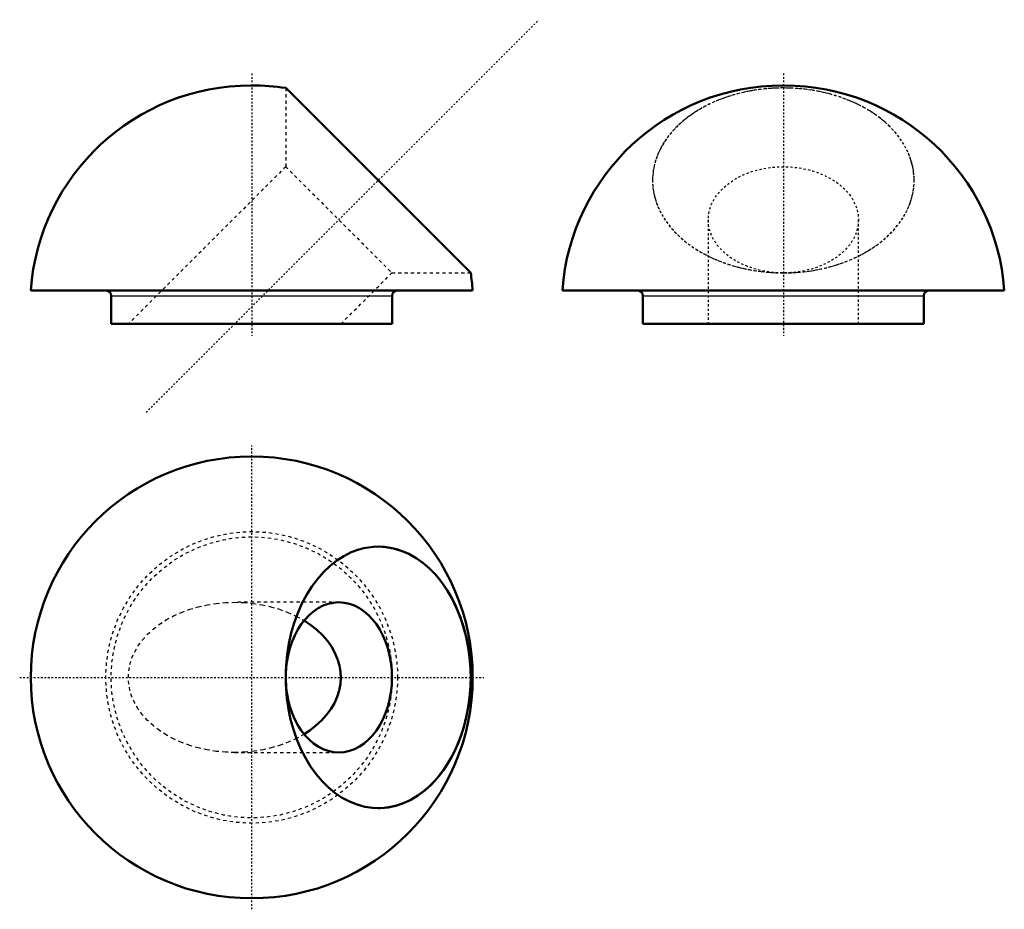
# Model space of a CAD drawing. Units: millimetres. Extents: x -0.6 to 55.1, y -0.6 to 49.7.
import ezdxf

# ---------------------------------------------------------------- set-up
doc = ezdxf.new("R2010")
doc.units = ezdxf.units.MM
doc.linetypes.add('Center', pattern=[1.5, 0.45, -0.5, 0.05, -0.5])
doc.linetypes.add('Dashed', pattern=[2, 1, -1])
for name, color, linetype, lineweight in [('AM_0', 7, 'Continuous', 50), ('AM_4', 3, 'Continuous', 25), ('AM_7', 7, 'Center', 25), ('AM_9', 6, 'Dashed', 25)]:
    doc.layers.add(name, color=color, linetype=linetype, lineweight=lineweight)

# ---------------------------------------------------------------- blocks, each defined once
blk = doc.blocks.new('1_WUERTH_0457700482_0_in_WUERTH_0457700482_1000')
at = {"layer": 'AM_0', "ltscale": 0.184496}
for points in [[(14.423, 12.5), (14.424, 12.577), (14.447, 13.191), (14.506, 13.801), (14.604, 14.418), (14.739, 15.022), (14.905, 15.591), (15.104, 16.139), (15.341, 16.676), (15.61, 17.183), (15.899, 17.642), (16.215, 18.066), (16.564, 18.463), (16.936, 18.815), (17.317, 19.114), (17.713, 19.367), (18.135, 19.577), (18.568, 19.736), (18.837, 19.807), (19.109, 19.858), (19.385, 19.889), (19.661, 19.9), (19.663, 19.9)], [(19.663, 19.9), (20.095, 19.875), (20.527, 19.798), (20.964, 19.667), (21.392, 19.484), (21.795, 19.256), (22.184, 18.982), (22.566, 18.654), (22.927, 18.28), (23.254, 17.876), (23.557, 17.436), (23.84, 16.946), (24.093, 16.425), (24.308, 15.89), (24.491, 15.332), (24.644, 14.738), (24.761, 14.127), (24.816, 13.727), (24.856, 13.324), (24.88, 12.912), (24.889, 12.5)], [(15.463, 15.715), (15.845, 15.461), (16.193, 15.184), (16.506, 14.886), (16.781, 14.571), (17.016, 14.239), (17.21, 13.895), (17.36, 13.539), (17.466, 13.176), (17.527, 12.808), (17.543, 12.5)], [(19.663, 5.1), (19.334, 5.115), (18.894, 5.181), (18.462, 5.298), (18.038, 5.467), (17.624, 5.686), (17.225, 5.953), (16.844, 6.266), (16.483, 6.624), (16.143, 7.025), (15.828, 7.464), (15.542, 7.938), (15.285, 8.444), (15.058, 8.981), (14.863, 9.543), (14.703, 10.123), (14.582, 10.703), (14.494, 11.296), (14.441, 11.897), (14.423, 12.5)], [(17.543, 12.5), (17.52, 12.13), (17.451, 11.762), (17.338, 11.4), (17.18, 11.046), (16.98, 10.704), (16.738, 10.375), (16.456, 10.062), (16.137, 9.768), (15.782, 9.495), (15.463, 9.285)], [(24.889, 12.5), (24.88, 12.072), (24.854, 11.646), (24.784, 11.031), (24.678, 10.424), (24.537, 9.832), (24.362, 9.261), (24.153, 8.713), (23.911, 8.19), (23.639, 7.698), (23.34, 7.241), (23.015, 6.822), (22.664, 6.442), (22.293, 6.105), (21.904, 5.814), (21.499, 5.572), (21.079, 5.377), (20.65, 5.233), (20.214, 5.141), (19.775, 5.102), (19.663, 5.1)]]:
    blk.add_lwpolyline(points, dxfattribs=at)
blk.add_circle((12.5, 12.5), 12.5, dxfattribs=at)
blk.add_ellipse((19.656, 12.5), major_axis=(0, -7.4), ratio=0.707107, start_param=6.283185, end_param=9.424778, dxfattribs=at)
blk.add_ellipse((17.429, 12.5), major_axis=(0, -4.25), ratio=0.707107, dxfattribs=at)
at = {"layer": 'AM_7', "ltscale": 0.184496}
for p, q in [((12.5, -0.625), (12.5, 25.625)), ((-0.625, 12.5), (25.625, 12.5))]:
    blk.add_line(p, q, dxfattribs=at)
at = {"layer": 'AM_9', "ltscale": 0.184496}
for p, q in [((19.663, 19.9), (19.656, 19.9)), ((17.429, 16.75), (11.532, 16.75)), ((11.532, 8.25), (17.429, 8.25)), ((19.656, 5.1), (19.663, 5.1))]:
    blk.add_line(p, q, dxfattribs=at)
for points in [[(11.532, 8.25), (11.009, 8.266), (10.489, 8.315), (9.977, 8.395), (9.477, 8.506), (8.992, 8.648), (8.527, 8.819), (8.085, 9.019), (7.669, 9.244), (7.282, 9.495), (6.928, 9.768), (6.609, 10.062), (6.327, 10.375), (6.085, 10.704), (5.884, 11.046), (5.727, 11.4), (5.613, 11.762), (5.545, 12.13), (5.522, 12.5), (5.545, 12.87), (5.613, 13.238), (5.727, 13.6), (5.884, 13.954), (6.085, 14.296), (6.327, 14.625), (6.609, 14.938), (6.928, 15.232), (7.282, 15.505), (7.669, 15.756), (8.085, 15.981), (8.527, 16.181), (8.992, 16.352), (9.477, 16.494), (9.977, 16.605), (10.489, 16.685), (11.009, 16.734), (11.532, 16.75)], [(11.532, 16.75), (12.056, 16.734), (12.576, 16.685), (13.088, 16.605), (13.588, 16.494), (14.073, 16.352), (14.538, 16.181), (14.98, 15.981), (15.039, 15.952)], [(15.039, 15.952), (15.451, 15.722), (15.463, 15.715)], [(15.037, 9.047), (14.598, 8.844), (14.136, 8.669), (13.654, 8.524), (13.156, 8.408), (12.645, 8.323), (12.126, 8.271), (11.603, 8.25), (11.532, 8.25)], [(15.463, 9.285), (15.052, 9.055), (15.037, 9.047)]]:
    blk.add_lwpolyline(points, dxfattribs=at)
for radius in [8.25, 7.95]:
    blk.add_circle((12.5, 12.5), radius, dxfattribs=at)
blk.add_ellipse((19.656, 12.5), major_axis=(0, -7.4), ratio=0.707107, start_param=3.141593, end_param=6.283185, dxfattribs=at)
blk = doc.blocks.new('2_WUERTH_0457700482_0_in_WUERTH_0457700482_1000')
at = {"layer": 'AM_0', "ltscale": 0.178306}
for p, q in [((12.532, 46), (12.468, 46)), ((24.889, 35.391), (14.423, 45.856)), ((0, 34.4), (25, 34.4)), ((4.55, 34.1), (4.55, 32.5)), ((20.45, 32.5), (20.45, 34.1)), ((4.55, 32.5), (20.45, 32.5))]:
    blk.add_line(p, q, dxfattribs=at)
for centre, radius, start, end in [((12.468, 33.5), 12.5, 90, 175.8713), ((12.532, 33.5), 12.5, 81.299, 90), ((12.532, 33.5), 12.5, 4.1287, 8.7009), ((4.25, 34.1), 0.3, 0, 90), ((20.75, 34.1), 0.3, 90, 180)]:
    blk.add_arc(centre, radius, start, end, dxfattribs=at)
at = {"layer": 'AM_4', "ltscale": 0.178306}
blk.add_line((4.55, 34.1), (20.45, 34.1), dxfattribs=at)
at = {"layer": 'AM_7', "ltscale": 0.178306}
for p, q in [((6.532, 27.5), (28.752, 49.72)), ((12.5, 46.675), (12.5, 31.825))]:
    blk.add_line(p, q, dxfattribs=at)
at = {"layer": 'AM_9', "ltscale": 0.178306}
for p, q in [((14.423, 45.856), (14.423, 41.401)), ((14.423, 41.401), (5.522, 32.5)), ((14.423, 41.401), (20.434, 35.391)), ((17.543, 32.5), (20.434, 35.391)), ((20.434, 35.391), (24.889, 35.391))]:
    blk.add_line(p, q, dxfattribs=at)
blk = doc.blocks.new('3_WUERTH_0457700482_0_in_WUERTH_0457700482_1000')
at = {"layer": 'AM_0', "ltscale": 0.125798}
for p, q in [((42.608, 46), (42.543, 46)), ((30.076, 34.4), (55.076, 34.4)), ((34.626, 34.1), (34.626, 32.5)), ((50.526, 32.5), (50.526, 34.1)), ((34.626, 32.5), (50.526, 32.5))]:
    blk.add_line(p, q, dxfattribs=at)
for centre, radius, start, end in [((42.543, 33.5), 12.5, 90, 175.8713), ((42.608, 33.5), 12.5, 4.1287, 90), ((34.326, 34.1), 0.3, 360, 90), ((50.826, 34.1), 0.3, 90, 180)]:
    blk.add_arc(centre, radius, start, end, dxfattribs=at)
at = {"layer": 'AM_4', "ltscale": 0.125798}
blk.add_line((34.626, 34.1), (50.526, 34.1), dxfattribs=at)
at = {"layer": 'AM_7', "ltscale": 0.125798}
blk.add_line((42.576, 46.675), (42.576, 31.825), dxfattribs=at)
at = {"layer": 'AM_9', "ltscale": 0.125798}
for p, q in [((35.176, 40.631), (35.176, 40.624)), ((49.976, 40.624), (49.976, 40.631)), ((38.326, 38.396), (38.326, 32.5)), ((46.826, 32.5), (46.826, 38.396)), ((42.53, 35.391), (42.576, 35.391))]:
    blk.add_line(p, q, dxfattribs=at)
for points in [[(42.576, 45.856), (42.499, 45.856), (42.192, 45.849), (41.887, 45.834), (41.58, 45.809), (41.275, 45.776), (40.966, 45.732), (40.66, 45.679), (40.355, 45.617), (40.054, 45.546), (39.768, 45.468), (39.487, 45.382), (39.209, 45.287), (38.937, 45.184), (38.666, 45.071), (38.402, 44.949), (38.144, 44.819), (37.893, 44.681), (37.66, 44.541), (37.435, 44.394), (37.218, 44.239), (37.009, 44.078), (36.807, 43.908), (36.614, 43.731), (36.432, 43.548), (36.26, 43.358), (36.106, 43.171), (35.963, 42.98), (35.83, 42.783), (35.709, 42.582), (35.598, 42.374), (35.499, 42.162), (35.413, 41.946), (35.34, 41.727), (35.269, 41.458), (35.217, 41.186), (35.186, 40.91), (35.176, 40.633), (35.176, 40.631)], [(49.976, 40.631), (49.974, 40.73), (49.962, 40.948), (49.936, 41.17), (49.897, 41.392), (49.844, 41.613), (49.778, 41.833), (49.701, 42.043), (49.612, 42.25), (49.511, 42.456), (49.397, 42.659), (49.269, 42.863), (49.128, 43.063), (48.975, 43.259), (48.809, 43.451), (48.579, 43.69), (48.33, 43.921), (48.063, 44.141), (47.771, 44.356), (47.462, 44.559), (47.138, 44.749), (46.893, 44.879), (46.64, 45.001), (46.379, 45.117), (46.111, 45.225), (45.831, 45.326), (45.544, 45.42), (45.251, 45.505), (44.952, 45.581), (44.572, 45.664), (44.186, 45.732), (43.796, 45.785), (43.391, 45.825), (42.984, 45.848), (42.576, 45.856)], [(35.176, 40.631), (35.182, 40.416), (35.201, 40.199), (35.233, 39.982), (35.277, 39.766), (35.336, 39.547), (35.408, 39.329), (35.493, 39.113), (35.592, 38.899), (35.699, 38.696), (35.818, 38.496), (35.95, 38.298), (36.093, 38.104), (36.251, 37.911), (36.42, 37.723), (36.602, 37.539), (36.795, 37.36), (36.992, 37.193), (37.198, 37.032), (37.414, 36.877), (37.64, 36.727), (37.879, 36.582), (38.127, 36.444), (38.385, 36.313), (38.651, 36.189), (38.914, 36.078), (39.183, 35.974), (39.46, 35.878), (39.743, 35.79), (40.037, 35.709), (40.335, 35.637), (40.64, 35.574), (40.949, 35.519), (41.348, 35.464), (41.752, 35.424), (42.163, 35.399), (42.474, 35.391)], [(42.576, 35.391), (43.003, 35.4), (43.43, 35.426), (43.733, 35.456), (44.035, 35.494), (44.336, 35.542), (44.635, 35.598), (44.935, 35.665), (45.232, 35.74), (45.526, 35.826), (45.815, 35.92), (46.087, 36.019), (46.354, 36.126), (46.616, 36.241), (46.871, 36.365), (47.124, 36.498), (47.369, 36.639), (47.606, 36.789), (47.834, 36.945), (48.045, 37.102), (48.247, 37.266), (48.44, 37.436), (48.624, 37.612), (48.8, 37.797), (48.965, 37.988), (49.119, 38.184), (49.261, 38.385), (49.387, 38.583), (49.501, 38.785), (49.604, 38.991), (49.694, 39.2), (49.774, 39.416), (49.84, 39.634), (49.894, 39.856), (49.934, 40.079), (49.96, 40.295), (49.974, 40.511), (49.976, 40.631)]]:
    blk.add_lwpolyline(points, dxfattribs=at)
for start_param, end_param in [(1.570796, 3.141593), (3.141593, 7.853982)]:
    blk.add_ellipse((42.576, 40.624), major_axis=(7.4, 0), ratio=0.707107, start_param=start_param, end_param=end_param, dxfattribs=at)
blk.add_ellipse((42.576, 38.396), major_axis=(4.25, 0), ratio=0.707107, dxfattribs=at)

msp = doc.modelspace()

# ---------------------------------------------------------------- block references
for name in ['2_WUERTH_0457700482_0_in_WUERTH_0457700482_1000', '3_WUERTH_0457700482_0_in_WUERTH_0457700482_1000', '1_WUERTH_0457700482_0_in_WUERTH_0457700482_1000']:
    msp.add_blockref(name, (0, 0))

doc.saveas('drawing.dxf')
